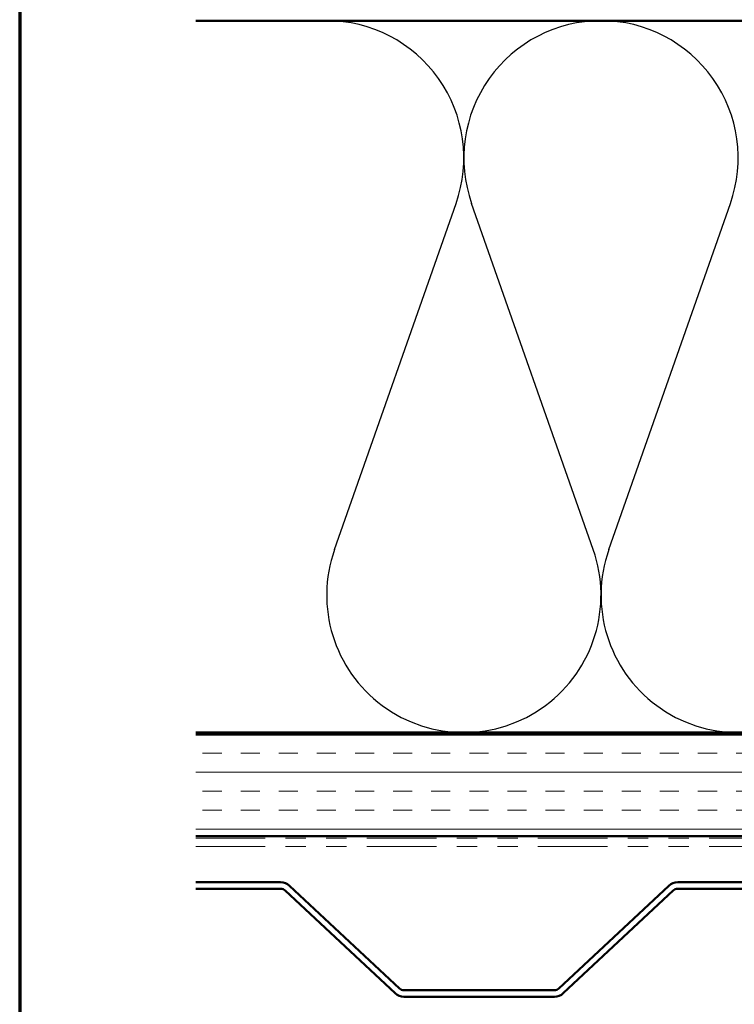
# Model space of a CAD drawing. Units: inches. Extents: x 0.6 to 33.4, y 0.6 to 21.4.
# Drawn here: x 0.6 to 4.1, y 3.1 to 7.9 of the extents above; entities that cross this region are included whole.
import ezdxf

# ---------------------------------------------------------------- set-up
doc = ezdxf.new("R2010")
doc.units = ezdxf.units.IN
doc.header["$LTSCALE"] = 2
doc.header["$MEASUREMENT"] = 0
doc.linetypes.add('DOUBLE_DASH_CHAIN', pattern=[1.2403, 0.6614, -0.0827, 0.1654, -0.0827, 0.1654, -0.0827])
for name, color, linetype, lineweight in [('Border (ANSI)', 7, 'Continuous', 70), ('Hatch (ANSI)', 7, 'Continuous', 18), ('Sketch Geometry (ANSI)', 7, 'Continuous', 25), ('Visible (ANSI)', 7, 'Continuous', 50)]:
    doc.layers.add(name, color=color, linetype=linetype, lineweight=lineweight)

# ---------------------------------------------------------------- blocks, each defined once
blk = doc.blocks.new('Borders ATAS A Border')
at = {"layer": 'Border (ANSI)'}
blk.add_line((0.3, 10.7), (0.3, 0.3), dxfattribs=at)

msp = doc.modelspace()

# ---------------------------------------------------------------- hatches: boundary and pattern name
at = {"layer": 'Hatch (ANSI)', "true_color": 0x804000}
h = msp.add_hatch(dxfattribs=at)
h.set_pattern_fill('INSUL', color=36, scale=0.75, style=0)
h.paths.add_polyline_path([(1.4664, 3.90377), (12.54051, 3.90377), (12.54051, 4.40377), (1.4664, 4.40377)])

# ---------------------------------------------------------------- linework, layer by layer
at = {"layer": 'Sketch Geometry (ANSI)', "color": 150, "true_color": 0x0080ff}
for p, q in [((2.14873, 5.31269), (2.74729, 7.01485)), ((3.42229, 5.31269), (2.82373, 7.01485)), ((3.49873, 5.31269), (4.09729, 7.01485))]:
    msp.add_line(p, q, dxfattribs=at)
for centre, start, end in [((2.11051, 7.23877), 340.6261, 90), ((3.46051, 7.23877), 90, 199.3739), ((3.46051, 7.23877), 340.6261, 90), ((2.78551, 5.08877), 160.6261, 19.3739), ((4.13551, 5.08877), 160.6261, 19.3739)]:
    msp.add_arc(centre, 0.675, start, end, dxfattribs=at)
at = {"layer": 'Visible (ANSI)', "color": 150, "true_color": 0x0080ff}
for p, q in [((1.4664, 7.91377), (7.51051, 7.91377)), ((7.51051, 4.41377), (1.4664, 4.41377))]:
    msp.add_line(p, q, dxfattribs=at)
at = {"layer": 'Visible (ANSI)', "color": 36, "true_color": 0x804000}
for p, q in [((1.4664, 4.40377), (12.54051, 4.40377)), ((13.04051, 3.90377), (1.4664, 3.90377))]:
    msp.add_line(p, q, dxfattribs=at)
at = {"layer": 'Visible (ANSI)', "color": 30, "linetype": 'DOUBLE_DASH_CHAIN', "lineweight": 18, "ltscale": 0.258542, "true_color": 0xff8000}
for p, q in [((1.4664, 3.89377), (13.01051, 3.89377)), ((1.4664, 3.85377), (13.01051, 3.85377))]:
    msp.add_line(p, q, dxfattribs=at)
at = {"layer": 'Visible (ANSI)', "color": 5, "true_color": 0x0000ff}
for p, q in [((1.88401, 3.67684), (1.4664, 3.67684)), ((1.88401, 3.64484), (1.4664, 3.64484)), ((2.44707, 3.13153), (1.90584, 3.63624)), ((2.4689, 3.15494), (1.92766, 3.65965)), ((3.79422, 3.65965), (3.25298, 3.15494)), ((3.81604, 3.63624), (3.27481, 3.13153)), ((4.57151, 3.67684), (3.83787, 3.67684)), ((4.57151, 3.64484), (3.83787, 3.64484)), ((3.23116, 3.14634), (2.49072, 3.14634)), ((3.23116, 3.11434), (2.49072, 3.11434))]:
    msp.add_line(p, q, dxfattribs=at)
for centre, radius, start, end in [((1.88401, 3.61284), 0.064, 47, 90), ((1.88401, 3.61284), 0.032, 47, 90), ((3.83787, 3.61284), 0.064, 90, 133), ((3.83787, 3.61284), 0.032, 90, 133), ((2.49072, 3.17834), 0.032, 227, 270), ((3.23116, 3.17834), 0.032, 270, 313), ((2.49072, 3.17834), 0.064, 227, 270), ((3.23116, 3.17834), 0.064, 270, 313)]:
    msp.add_arc(centre, radius, start, end, dxfattribs=at)

# ---------------------------------------------------------------- block references
at = {"xscale": 2, "yscale": 2, "zscale": 2}
msp.add_blockref('Borders ATAS A Border', (0, 0), dxfattribs=at)

doc.saveas('drawing.dxf')
